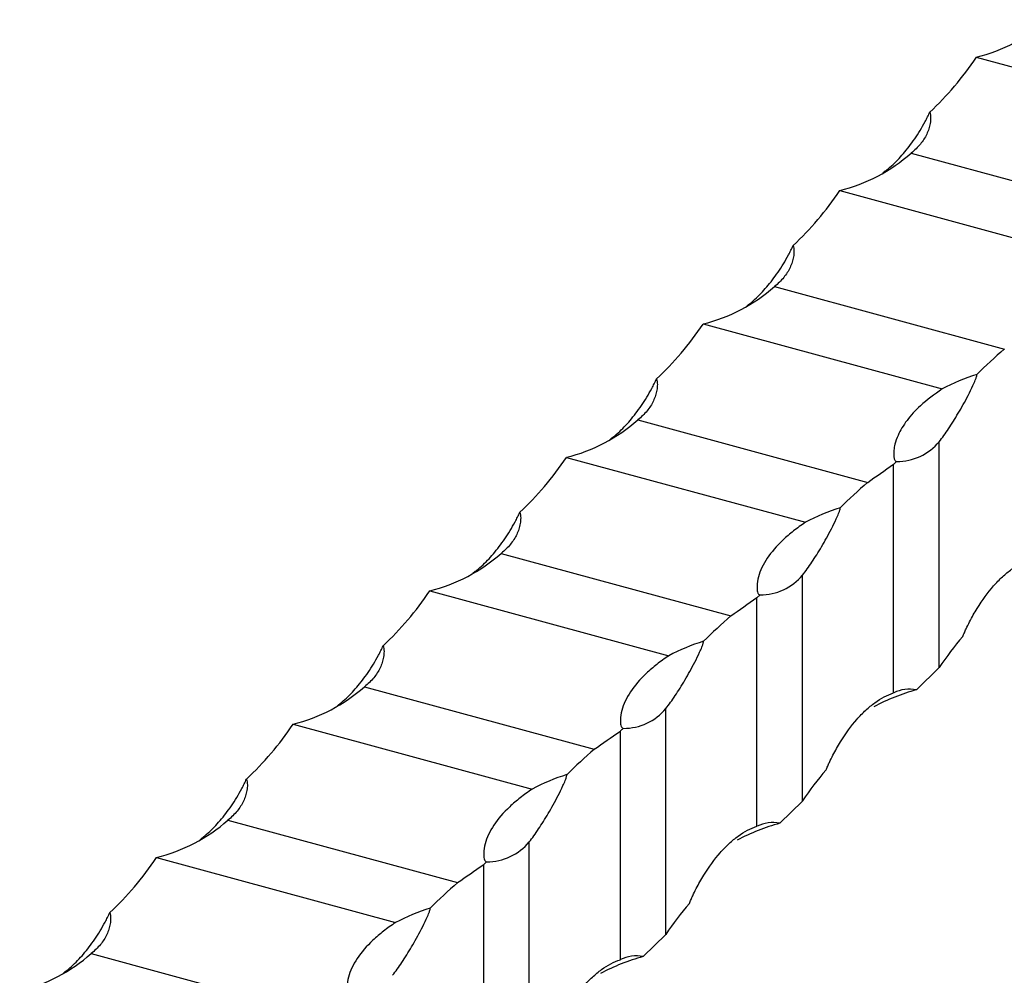
# Model space of a CAD drawing. Units: millimetres. Extents: x 250 to 14600, y 250 to 10250.
# Drawn here: x 12378 to 12479, y 3631 to 3729 of the extents above; entities that cross this region are included whole.
import ezdxf

# ---------------------------------------------------------------- set-up
doc = ezdxf.new("R2010")
doc.units = ezdxf.units.MM
doc.header["$LTSCALE"] = 50

msp = doc.modelspace()

# ---------------------------------------------------------------- linework, layer by layer
at = {"color": 7, "linetype": 'Continuous', "lineweight": 25}
for p, q in [((12476.38, 3725.43), (12500.88, 3718.77)), ((12469.7, 3715.6), (12493.25, 3709.2)), ((12467.05, 3713.75), (12466.81, 3713.53)), ((12462.38, 3711.76), (12486.88, 3705.11)), ((12455.7, 3701.93), (12479.25, 3695.53)), ((12453.05, 3700.08), (12452.81, 3699.86)), ((12448.38, 3698.1), (12472.88, 3691.44)), ((12441.7, 3688.27), (12465.25, 3681.87)), ((12439.05, 3686.42), (12438.81, 3686.2)), ((12472.58, 3662.9), (12472.58, 3686.04)), ((12434.38, 3684.43), (12458.88, 3677.78)), ((12467.91, 3660.31), (12467.91, 3683.73)), ((12427.7, 3674.6), (12451.24, 3668.2)), ((12425.04, 3672.75), (12424.81, 3672.53)), ((12458.58, 3649.23), (12458.58, 3672.37)), ((12420.38, 3670.77), (12444.88, 3664.11)), ((12453.91, 3646.65), (12453.91, 3670.07)), ((12470.24, 3660.62), (12472.58, 3662.9)), ((12413.7, 3660.94), (12437.24, 3654.54)), ((12411.04, 3659.09), (12410.81, 3658.86)), ((12444.58, 3635.57), (12444.58, 3658.71)), ((12406.38, 3657.1), (12430.88, 3650.44)), ((12439.91, 3632.98), (12439.91, 3656.4)), ((12456.24, 3646.95), (12458.58, 3649.23)), ((12399.7, 3647.27), (12423.24, 3640.87)), ((12397.04, 3645.42), (12396.81, 3645.2)), ((12430.58, 3621.9), (12430.58, 3645.04)), ((12392.38, 3643.44), (12416.88, 3636.78)), ((12425.91, 3619.31), (12425.91, 3642.74)), ((12442.24, 3633.29), (12444.58, 3635.57)), ((12385.69, 3633.61), (12409.24, 3627.21)), ((12383.04, 3631.76), (12382.81, 3631.53))]:
    msp.add_line(p, q, dxfattribs=at)
for centre, radius, start, end in [((12472.27, 3742.18), 17.25, 283.7839, 311.5032), ((12458.27, 3728.52), 17.25, 283.7839, 311.5032), ((12444.27, 3714.85), 17.25, 283.7839, 311.5032), ((12516.23, 3652.87), 56.46, 130.9235, 134.8197), ((12482.7, 3672.87), 21.01, 107.3629, 117.88), ((12430.27, 3701.19), 17.25, 283.7839, 311.5032), ((12468.23, 3689.66), 5.66, 269.8233, 320.2123), ((12427.61, 3729.31), 60.84, 311.487, 311.8657), ((12502.23, 3639.21), 56.46, 130.9235, 134.8197), ((12468.7, 3659.21), 21.01, 107.3629, 117.88), ((12416.27, 3687.52), 17.25, 283.7839, 311.5032), ((12454.23, 3676), 5.66, 269.8233, 320.2123), ((12413.61, 3715.64), 60.84, 311.487, 311.8657), ((12488.23, 3625.54), 56.46, 130.9234, 134.8197), ((12454.7, 3645.54), 21.01, 107.3629, 117.88), ((12402.27, 3673.86), 17.25, 283.7839, 311.5032), ((12469.53, 3657.06), 3.63, 78.6101, 116.4015), ((12476.03, 3639.6), 21.8, 105.3784, 117.7396), ((12440.23, 3662.33), 5.66, 269.8233, 320.2123), ((12399.52, 3702.08), 60.97, 311.4874, 311.8653), ((12474.23, 3611.88), 56.46, 130.9234, 134.8197), ((12440.7, 3631.88), 21.01, 107.3629, 117.88), ((12388.27, 3660.19), 17.25, 283.7839, 311.5032), ((12462.03, 3625.93), 21.8, 105.3784, 117.7396), ((12455.53, 3643.39), 3.63, 78.6101, 116.4015), ((12426.23, 3648.67), 5.66, 269.8233, 320.2123), ((12385.52, 3688.41), 60.97, 311.4874, 311.8653), ((12460.23, 3598.21), 56.46, 130.9234, 134.8197), ((12426.7, 3618.21), 21.01, 107.3629, 117.88), ((12374.27, 3646.52), 17.25, 283.7838, 311.5032), ((12448.02, 3612.27), 21.8, 105.3784, 117.7396), ((12441.53, 3629.73), 3.63, 78.6101, 116.4015)]:
    msp.add_arc(centre, radius, start, end, dxfattribs=at)
for centre, start_param, end_param in [((12383.49, 3830.35), 3.185737, 3.297112), ((12369.49, 3816.69), 3.185737, 3.297112), ((12355.49, 3803.02), 3.185737, 3.297112), ((12341.49, 3789.36), 3.185737, 3.297112), ((12327.49, 3775.69), 3.185737, 3.297112), ((12565.47, 3557.97), 0.095896, 0.15552), ((12313.49, 3762.03), 3.185737, 3.297112), ((12551.46, 3544.31), 0.095896, 0.15552), ((12299.49, 3748.36), 3.185737, 3.297112), ((12537.46, 3530.64), 0.095896, 0.15552)]:
    msp.add_ellipse(centre, major_axis=(-85.93, 112.4), ratio=0.459461, start_param=start_param, end_param=end_param, dxfattribs=at)
for points, knots in [([(12467.05, 3713.75), (12467.48, 3714.08), (12467.9, 3714.47), (12468.72, 3715.31), (12469.11, 3715.77), (12469.88, 3716.78), (12470.26, 3717.33), (12470.79, 3718.21), (12470.97, 3718.51), (12471.22, 3718.98), (12471.3, 3719.14), (12471.46, 3719.47), (12471.54, 3719.64), (12471.61, 3719.81)], [0, 0, 0, 0, 0.25, 0.25, 0.5, 0.5, 0.75, 0.75, 0.875, 0.875, 0.9375, 0.9375, 1, 1, 1, 1]), ([(12471.61, 3719.81), (12471.65, 3719.71), (12471.67, 3719.61), (12471.69, 3719.42), (12471.7, 3719.32), (12471.7, 3719.03), (12471.68, 3718.84), (12471.62, 3718.45), (12471.57, 3718.27), (12471.46, 3717.9), (12471.38, 3717.72), (12471.13, 3717.18), (12470.91, 3716.84), (12470.38, 3716.2), (12470.06, 3715.89), (12469.7, 3715.6)], [0, 0, 0, 0, 0.0625, 0.0625, 0.125, 0.125, 0.25, 0.25, 0.375, 0.375, 0.5, 0.5, 0.75, 0.75, 1, 1, 1, 1]), ([(12453.05, 3700.08), (12453.48, 3700.42), (12453.9, 3700.8), (12454.72, 3701.64), (12455.11, 3702.11), (12455.88, 3703.12), (12456.26, 3703.67), (12456.79, 3704.55), (12456.97, 3704.85), (12457.22, 3705.32), (12457.3, 3705.48), (12457.46, 3705.8), (12457.54, 3705.97), (12457.61, 3706.14)], [0, 0, 0, 0, 0.25, 0.25, 0.5, 0.5, 0.75, 0.75, 0.875, 0.875, 0.9375, 0.9375, 1, 1, 1, 1]), ([(12457.61, 3706.14), (12457.65, 3706.05), (12457.67, 3705.95), (12457.69, 3705.75), (12457.7, 3705.65), (12457.7, 3705.36), (12457.68, 3705.17), (12457.62, 3704.79), (12457.57, 3704.6), (12457.46, 3704.23), (12457.38, 3704.05), (12457.13, 3703.52), (12456.91, 3703.18), (12456.38, 3702.53), (12456.06, 3702.22), (12455.7, 3701.93)], [0, 0, 0, 0, 0.0625, 0.0625, 0.125, 0.125, 0.25, 0.25, 0.375, 0.375, 0.5, 0.5, 0.75, 0.75, 1, 1, 1, 1]), ([(12439.05, 3686.42), (12439.48, 3686.75), (12439.9, 3687.13), (12440.72, 3687.98), (12441.11, 3688.44), (12441.88, 3689.45), (12442.26, 3690), (12442.79, 3690.88), (12442.97, 3691.18), (12443.22, 3691.65), (12443.3, 3691.81), (12443.46, 3692.14), (12443.54, 3692.31), (12443.61, 3692.48)], [0, 0, 0, 0, 0.25, 0.25, 0.5, 0.5, 0.75, 0.75, 0.875, 0.875, 0.9375, 0.9375, 1, 1, 1, 1]), ([(12443.61, 3692.48), (12443.65, 3692.38), (12443.67, 3692.28), (12443.69, 3692.09), (12443.7, 3691.99), (12443.7, 3691.7), (12443.68, 3691.5), (12443.62, 3691.12), (12443.57, 3690.94), (12443.45, 3690.57), (12443.38, 3690.39), (12443.13, 3689.85), (12442.91, 3689.51), (12442.38, 3688.86), (12442.06, 3688.56), (12441.7, 3688.27)], [0, 0, 0, 0, 0.0625, 0.0625, 0.125, 0.125, 0.25, 0.25, 0.375, 0.375, 0.5, 0.5, 0.75, 0.75, 1, 1, 1, 1]), ([(12472.58, 3686.04), (12472.89, 3686.44), (12473.21, 3686.88), (12473.86, 3687.85), (12474.19, 3688.38), (12474.86, 3689.52), (12475.21, 3690.13), (12475.71, 3691.11), (12475.87, 3691.45), (12476.12, 3691.97), (12476.2, 3692.15), (12476.31, 3692.43), (12476.34, 3692.52), (12476.39, 3692.67), (12476.41, 3692.72), (12476.43, 3692.83), (12476.43, 3692.88), (12476.43, 3692.92)], [0, 0, 0, 0, 0.25, 0.25, 0.5, 0.5, 0.75, 0.75, 0.875, 0.875, 0.9375, 0.9375, 0.96875, 0.96875, 0.984375, 0.984375, 1, 1, 1, 1]), ([(12472.88, 3691.44), (12472.1, 3690.88), (12470.66, 3689.84), (12469.21, 3688.22), (12468.4, 3686.89), (12468.05, 3685.87), (12467.93, 3685.22), (12467.91, 3684.78), (12467.93, 3684.49), (12467.97, 3684.3), (12468.02, 3684.16), (12468.08, 3684.07), (12468.16, 3684.02), (12468.2, 3684.01), (12468.21, 3684)], [0, 0, 0, 0, 0.2395924, 0.4390996, 0.6386085, 0.7577888, 0.8406294, 0.896773, 0.9340243, 0.9584317, 0.9744275, 0.9905338, 0.9966888, 1, 1, 1, 1]), ([(12425.04, 3672.75), (12425.48, 3673.09), (12425.9, 3673.47), (12426.71, 3674.31), (12427.11, 3674.78), (12427.88, 3675.79), (12428.26, 3676.34), (12428.79, 3677.22), (12428.96, 3677.52), (12429.22, 3677.99), (12429.3, 3678.15), (12429.46, 3678.47), (12429.54, 3678.64), (12429.61, 3678.81)], [0, 0, 0, 0, 0.25, 0.25, 0.5, 0.5, 0.75, 0.75, 0.875, 0.875, 0.9375, 0.9375, 1, 1, 1, 1]), ([(12429.61, 3678.81), (12429.65, 3678.72), (12429.67, 3678.62), (12429.69, 3678.42), (12429.7, 3678.32), (12429.7, 3678.03), (12429.68, 3677.84), (12429.62, 3677.46), (12429.57, 3677.27), (12429.45, 3676.9), (12429.38, 3676.72), (12429.13, 3676.19), (12428.91, 3675.85), (12428.38, 3675.2), (12428.06, 3674.89), (12427.7, 3674.6)], [0, 0, 0, 0, 0.0625, 0.0625, 0.125, 0.125, 0.25, 0.25, 0.375, 0.375, 0.5, 0.5, 0.75, 0.75, 1, 1, 1, 1]), ([(12458.58, 3672.37), (12458.89, 3672.77), (12459.21, 3673.22), (12459.86, 3674.19), (12460.19, 3674.71), (12460.86, 3675.85), (12461.2, 3676.47), (12461.71, 3677.45), (12461.87, 3677.78), (12462.12, 3678.31), (12462.2, 3678.48), (12462.31, 3678.76), (12462.34, 3678.86), (12462.39, 3679.01), (12462.4, 3679.06), (12462.43, 3679.16), (12462.43, 3679.21), (12462.43, 3679.26)], [0, 0, 0, 0, 0.25, 0.25, 0.5, 0.5, 0.75, 0.75, 0.875, 0.875, 0.9375, 0.9375, 0.96875, 0.96875, 0.984375, 0.984375, 1, 1, 1, 1]), ([(12458.88, 3677.78), (12458.44, 3677.49), (12458.03, 3677.19), (12457.27, 3676.6), (12456.91, 3676.29), (12455.92, 3675.35), (12455.38, 3674.73), (12454.75, 3673.78), (12454.56, 3673.46), (12454.26, 3672.82), (12454.15, 3672.5), (12453.98, 3671.86), (12453.93, 3671.55), (12453.91, 3671.08), (12453.92, 3670.92), (12453.95, 3670.69), (12453.97, 3670.61), (12454.02, 3670.5), (12454.04, 3670.46), (12454.1, 3670.39), (12454.14, 3670.36), (12454.21, 3670.34)], [0, 0, 0, 0, 0.125, 0.125, 0.25, 0.25, 0.5, 0.5, 0.625, 0.625, 0.75, 0.75, 0.875, 0.875, 0.9375, 0.9375, 0.96875, 0.96875, 0.984375, 0.984375, 1, 1, 1, 1]), ([(12474.99, 3666.07), (12475.04, 3666.21), (12475.1, 3666.34), (12475.21, 3666.6), (12475.27, 3666.73), (12475.45, 3667.1), (12475.57, 3667.35), (12475.94, 3668.07), (12476.19, 3668.52), (12476.99, 3669.82), (12477.55, 3670.58), (12478.44, 3671.6), (12478.75, 3671.91), (12479.36, 3672.48), (12479.67, 3672.74), (12480.62, 3673.42), (12481.26, 3673.76), (12481.91, 3673.98)], [0, 0, 0, 0, 0.03125, 0.03125, 0.0625, 0.0625, 0.125, 0.125, 0.25, 0.25, 0.5, 0.5, 0.625, 0.625, 0.75, 0.75, 1, 1, 1, 1]), ([(12411.04, 3659.09), (12411.48, 3659.42), (12411.9, 3659.8), (12412.71, 3660.65), (12413.11, 3661.11), (12413.88, 3662.12), (12414.26, 3662.67), (12414.79, 3663.55), (12414.96, 3663.85), (12415.22, 3664.32), (12415.3, 3664.48), (12415.46, 3664.81), (12415.54, 3664.97), (12415.61, 3665.15)], [0, 0, 0, 0, 0.25, 0.25, 0.5, 0.5, 0.75, 0.75, 0.875, 0.875, 0.9375, 0.9375, 1, 1, 1, 1]), ([(12415.61, 3665.15), (12415.65, 3665.05), (12415.67, 3664.95), (12415.69, 3664.76), (12415.7, 3664.66), (12415.7, 3664.37), (12415.68, 3664.17), (12415.62, 3663.79), (12415.57, 3663.6), (12415.45, 3663.24), (12415.38, 3663.06), (12415.13, 3662.52), (12414.91, 3662.18), (12414.38, 3661.53), (12414.06, 3661.23), (12413.7, 3660.94)], [0, 0, 0, 0, 0.0625, 0.0625, 0.125, 0.125, 0.25, 0.25, 0.375, 0.375, 0.5, 0.5, 0.75, 0.75, 1, 1, 1, 1]), ([(12444.58, 3658.71), (12444.89, 3659.11), (12445.21, 3659.55), (12445.86, 3660.52), (12446.19, 3661.05), (12446.86, 3662.19), (12447.2, 3662.8), (12447.71, 3663.78), (12447.87, 3664.12), (12448.12, 3664.64), (12448.2, 3664.82), (12448.31, 3665.1), (12448.34, 3665.19), (12448.39, 3665.34), (12448.4, 3665.39), (12448.42, 3665.5), (12448.43, 3665.55), (12448.43, 3665.59)], [0, 0, 0, 0, 0.25, 0.25, 0.5, 0.5, 0.75, 0.75, 0.875, 0.875, 0.9375, 0.9375, 0.96875, 0.96875, 0.984375, 0.984375, 1, 1, 1, 1]), ([(12444.88, 3664.11), (12444.44, 3663.82), (12444.03, 3663.53), (12443.26, 3662.93), (12442.91, 3662.62), (12441.92, 3661.69), (12441.38, 3661.06), (12440.74, 3660.11), (12440.56, 3659.79), (12440.26, 3659.15), (12440.15, 3658.83), (12439.98, 3658.2), (12439.93, 3657.88), (12439.91, 3657.41), (12439.92, 3657.26), (12439.95, 3657.03), (12439.97, 3656.95), (12440.02, 3656.84), (12440.03, 3656.8), (12440.09, 3656.73), (12440.14, 3656.69), (12440.21, 3656.67)], [0, 0, 0, 0, 0.125, 0.125, 0.25, 0.25, 0.5, 0.5, 0.625, 0.625, 0.75, 0.75, 0.875, 0.875, 0.9375, 0.9375, 0.96875, 0.96875, 0.984375, 0.984375, 1, 1, 1, 1]), ([(12460.99, 3652.41), (12461.04, 3652.54), (12461.1, 3652.67), (12461.21, 3652.93), (12461.27, 3653.06), (12461.44, 3653.44), (12461.57, 3653.68), (12461.94, 3654.4), (12462.19, 3654.86), (12462.99, 3656.15), (12463.55, 3656.92), (12464.44, 3657.93), (12464.74, 3658.25), (12465.36, 3658.82), (12465.67, 3659.07), (12466.62, 3659.75), (12467.26, 3660.09), (12467.91, 3660.31)], [0, 0, 0, 0, 0.03125, 0.03125, 0.0625, 0.0625, 0.125, 0.125, 0.25, 0.25, 0.5, 0.5, 0.625, 0.625, 0.75, 0.75, 1, 1, 1, 1]), ([(12430.58, 3645.04), (12430.89, 3645.44), (12431.21, 3645.89), (12431.86, 3646.86), (12432.19, 3647.38), (12432.86, 3648.52), (12433.2, 3649.14), (12433.71, 3650.12), (12433.87, 3650.45), (12434.11, 3650.98), (12434.19, 3651.15), (12434.31, 3651.43), (12434.34, 3651.53), (12434.39, 3651.68), (12434.4, 3651.73), (12434.42, 3651.83), (12434.43, 3651.88), (12434.43, 3651.93)], [0, 0, 0, 0, 0.25, 0.25, 0.5, 0.5, 0.75, 0.75, 0.875, 0.875, 0.9375, 0.9375, 0.96875, 0.96875, 0.984375, 0.984375, 1, 1, 1, 1]), ([(12397.04, 3645.42), (12397.48, 3645.76), (12397.9, 3646.14), (12398.71, 3646.98), (12399.11, 3647.45), (12399.88, 3648.46), (12400.25, 3649.01), (12400.79, 3649.89), (12400.96, 3650.19), (12401.21, 3650.66), (12401.3, 3650.82), (12401.46, 3651.14), (12401.54, 3651.31), (12401.61, 3651.48)], [0, 0, 0, 0, 0.25, 0.25, 0.5, 0.5, 0.75, 0.75, 0.875, 0.875, 0.9375, 0.9375, 1, 1, 1, 1]), ([(12401.61, 3651.48), (12401.65, 3651.39), (12401.67, 3651.29), (12401.69, 3651.09), (12401.7, 3650.99), (12401.7, 3650.7), (12401.68, 3650.51), (12401.62, 3650.13), (12401.57, 3649.94), (12401.45, 3649.57), (12401.38, 3649.39), (12401.13, 3648.86), (12400.91, 3648.52), (12400.38, 3647.87), (12400.06, 3647.56), (12399.7, 3647.27)], [0, 0, 0, 0, 0.0625, 0.0625, 0.125, 0.125, 0.25, 0.25, 0.375, 0.375, 0.5, 0.5, 0.75, 0.75, 1, 1, 1, 1]), ([(12430.88, 3650.44), (12430.44, 3650.16), (12430.03, 3649.86), (12429.26, 3649.26), (12428.91, 3648.96), (12427.91, 3648.02), (12427.38, 3647.4), (12426.74, 3646.45), (12426.56, 3646.13), (12426.26, 3645.49), (12426.14, 3645.17), (12425.98, 3644.53), (12425.93, 3644.22), (12425.91, 3643.75), (12425.92, 3643.59), (12425.95, 3643.36), (12425.97, 3643.28), (12426.01, 3643.17), (12426.03, 3643.13), (12426.09, 3643.06), (12426.14, 3643.03), (12426.21, 3643.01)], [0, 0, 0, 0, 0.125, 0.125, 0.25, 0.25, 0.5, 0.5, 0.625, 0.625, 0.75, 0.75, 0.875, 0.875, 0.9375, 0.9375, 0.96875, 0.96875, 0.984375, 0.984375, 1, 1, 1, 1]), ([(12446.99, 3638.74), (12447.04, 3638.88), (12447.1, 3639.01), (12447.21, 3639.27), (12447.27, 3639.4), (12447.44, 3639.77), (12447.56, 3640.02), (12447.93, 3640.74), (12448.19, 3641.19), (12448.99, 3642.49), (12449.55, 3643.25), (12450.44, 3644.27), (12450.74, 3644.58), (12451.36, 3645.15), (12451.67, 3645.41), (12452.62, 3646.09), (12453.26, 3646.43), (12453.91, 3646.65)], [0, 0, 0, 0, 0.03125, 0.03125, 0.0625, 0.0625, 0.125, 0.125, 0.25, 0.25, 0.5, 0.5, 0.625, 0.625, 0.75, 0.75, 1, 1, 1, 1]), ([(12383.04, 3631.76), (12383.47, 3632.09), (12383.9, 3632.47), (12384.71, 3633.32), (12385.11, 3633.78), (12385.88, 3634.79), (12386.25, 3635.34), (12386.79, 3636.22), (12386.96, 3636.52), (12387.21, 3636.99), (12387.3, 3637.15), (12387.46, 3637.48), (12387.54, 3637.64), (12387.61, 3637.82)], [0, 0, 0, 0, 0.25, 0.25, 0.5, 0.5, 0.75, 0.75, 0.875, 0.875, 0.9375, 0.9375, 1, 1, 1, 1]), ([(12387.61, 3637.82), (12387.65, 3637.72), (12387.66, 3637.62), (12387.69, 3637.43), (12387.69, 3637.33), (12387.7, 3637.04), (12387.68, 3636.84), (12387.61, 3636.46), (12387.57, 3636.27), (12387.45, 3635.91), (12387.38, 3635.72), (12387.13, 3635.19), (12386.91, 3634.85), (12386.37, 3634.2), (12386.06, 3633.89), (12385.69, 3633.61)], [0, 0, 0, 0, 0.0625, 0.0625, 0.125, 0.125, 0.25, 0.25, 0.375, 0.375, 0.5, 0.5, 0.75, 0.75, 1, 1, 1, 1]), ([(12416.57, 3631.38), (12416.89, 3631.78), (12417.21, 3632.22), (12417.86, 3633.19), (12418.19, 3633.72), (12418.86, 3634.86), (12419.2, 3635.47), (12419.7, 3636.45), (12419.87, 3636.79), (12420.11, 3637.31), (12420.19, 3637.49), (12420.31, 3637.77), (12420.34, 3637.86), (12420.39, 3638.01), (12420.4, 3638.06), (12420.42, 3638.16), (12420.43, 3638.22), (12420.43, 3638.26)], [0, 0, 0, 0, 0.25, 0.25, 0.5, 0.5, 0.75, 0.75, 0.875, 0.875, 0.9375, 0.9375, 0.96875, 0.96875, 0.984375, 0.984375, 1, 1, 1, 1]), ([(12416.88, 3636.78), (12416.44, 3636.49), (12416.03, 3636.2), (12415.26, 3635.6), (12414.9, 3635.29), (12413.91, 3634.36), (12413.38, 3633.73), (12412.74, 3632.78), (12412.56, 3632.46), (12412.26, 3631.82), (12412.14, 3631.5), (12411.98, 3630.87), (12411.92, 3630.55), (12411.91, 3630.08), (12411.91, 3629.93), (12411.95, 3629.7), (12411.97, 3629.62), (12412.01, 3629.5), (12412.03, 3629.47), (12412.09, 3629.4), (12412.14, 3629.36), (12412.21, 3629.34)], [0, 0, 0, 0, 0.125, 0.125, 0.25, 0.25, 0.5, 0.5, 0.625, 0.625, 0.75, 0.75, 0.875, 0.875, 0.9375, 0.9375, 0.96875, 0.96875, 0.984375, 0.984375, 1, 1, 1, 1]), ([(12432.99, 3625.08), (12433.04, 3625.21), (12433.1, 3625.34), (12433.21, 3625.6), (12433.27, 3625.73), (12433.44, 3626.11), (12433.56, 3626.35), (12433.93, 3627.07), (12434.19, 3627.53), (12434.99, 3628.82), (12435.55, 3629.59), (12436.44, 3630.6), (12436.74, 3630.92), (12437.36, 3631.48), (12437.67, 3631.74), (12438.62, 3632.42), (12439.26, 3632.76), (12439.91, 3632.98)], [0, 0, 0, 0, 0.03125, 0.03125, 0.0625, 0.0625, 0.125, 0.125, 0.25, 0.25, 0.5, 0.5, 0.625, 0.625, 0.75, 0.75, 1, 1, 1, 1])]:
    msp.add_open_spline(points, degree=3, knots=knots, dxfattribs=at)
for points in [[(12465.25, 3681.87), (12466.1, 3682.46), (12466.99, 3683.09), (12467.91, 3683.73)], [(12451.24, 3668.2), (12452.1, 3668.8), (12452.98, 3669.42), (12453.91, 3670.07)], [(12437.24, 3654.54), (12438.1, 3655.13), (12438.98, 3655.76), (12439.91, 3656.4)], [(12423.24, 3640.87), (12424.09, 3641.47), (12424.98, 3642.09), (12425.91, 3642.74)]]:
    msp.add_open_spline(points, degree=3, dxfattribs=at)

doc.saveas('drawing.dxf')
